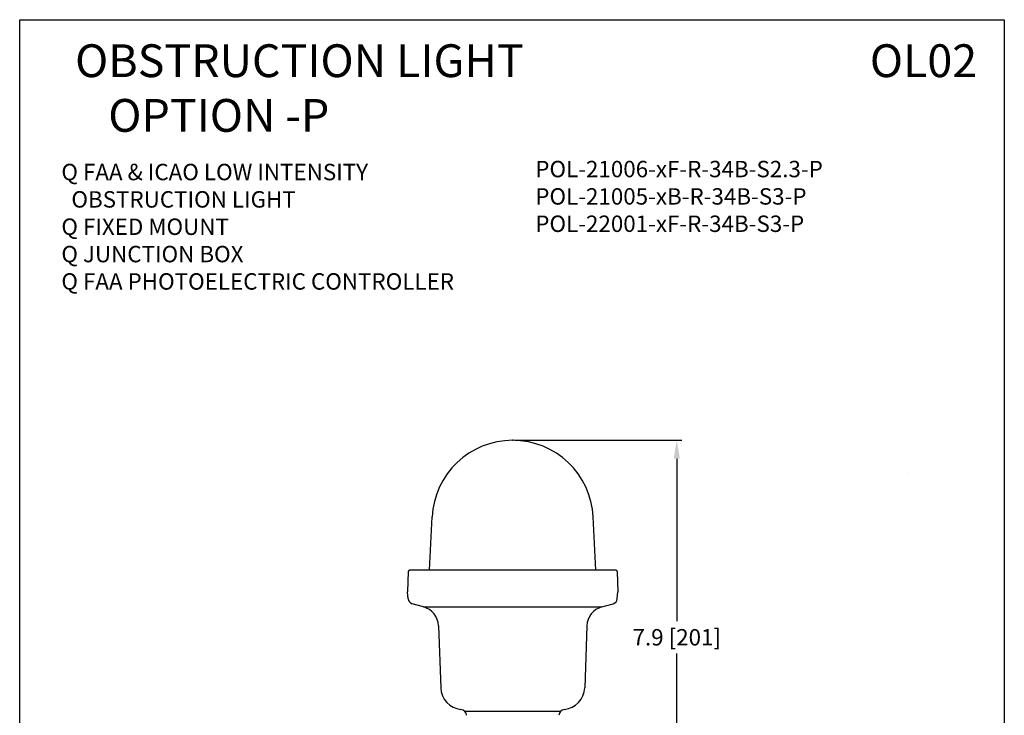
# Model space of a CAD drawing. Extents: x 408.2 to 457.4, y 774.6 to 839.8.
# Drawn here: x 433.4 to 457.4, y 822.9 to 839.8 of the extents above; entities that cross this region are included whole.
import ezdxf

# ---------------------------------------------------------------- set-up
doc = ezdxf.new("R2010")
doc.units = 0
doc.header["$MEASUREMENT"] = 0
doc.layers.get('0').update_dxf_attribs({"linetype": 'CONTINUOUS'})
doc.layers.get('DEFPOINTS').update_dxf_attribs({"linetype": 'CONTINUOUS'})
doc.layers.add('BORDER', color=7, linetype='CONTINUOUS')
doc.layers.add('ENCLOSURE', color=7, linetype='CONTINUOUS')
doc.styles.add('ROMANS', font='ROMANS.SHX')
doc.styles.get("Standard").update_dxf_attribs({"font": 'arial.ttf'})
doc.dimstyles.new('ROMANS', dxfattribs={"dimtxt": 0.18, "dimasz": 0.18, "dimexe": 0.18, "dimexo": 0.0625, "dimgap": 0.09, "dimtad": 0, "dimtih": 1, "dimtoh": 1, "dimdec": 4, "dimzin": 0, "dimtxsty": 'STANDARD', "dimcen": 0.09, "dimazin": 3, "dimtfac": 1, "dimtdec": 4, "dimtofl": 0, "dimtmove": 0, "dimatfit": 3, "dimtolj": 1, "dimtzin": 0})

# ---------------------------------------------------------------- blocks, each defined once
blk = doc.blocks.new('*D490')
at = {"layer": 'DEFPOINTS', "color": 0, "linetype": 'CONTINUOUS'}
for p in [(445.453, 829.586), (445.453, 821.658), (449.453, 821.658)]:
    blk.add_point(p, dxfattribs=at)
at = {"layer": 'ENCLOSURE', "color": 0, "linetype": 'CONTINUOUS'}
for p, q in [((445.516, 829.586), (449.578, 829.586)), ((449.453, 829.136), (449.453, 825.179)), ((449.453, 822.108), (449.453, 824.389)), ((445.516, 821.658), (449.578, 821.658))]:
    blk.add_line(p, q, dxfattribs=at)
for points in [[(449.378, 829.136), (449.528, 829.136), (449.453, 829.586)], [(449.378, 822.108), (449.528, 822.108), (449.453, 821.658)]]:
    blk.add_solid(points, dxfattribs=at)
at = {"layer": 'ENCLOSURE', "color": 0, "linetype": 'CONTINUOUS', "insert": (449.453, 824.784), "char_height": 0.4, "attachment_point": 5, "style": 'ROMANS'}
blk.add_mtext('\\A1;7.9 [201]', dxfattribs=at)

msp = doc.modelspace()

# ---------------------------------------------------------------- linework, layer by layer
at = {"color": 0, "linetype": 'CONTINUOUS'}
for p, q in [((443.423, 826.421), (443.491, 827.718)), ((447.483, 826.421), (447.415, 827.718))]:
    msp.add_line(p, q, dxfattribs=at)
at = {"color": 0}
for p, q in [((442.909, 826.391), (442.892, 825.891)), ((447.967, 826.421), (442.939, 826.421)), ((447.997, 826.391), (448.014, 825.891)), ((442.909, 825.723), (442.892, 825.891)), ((447.997, 825.723), (448.014, 825.891)), ((443.279, 825.525), (443, 825.603)), ((447.627, 825.525), (447.906, 825.603)), ((443.279, 825.525), (447.627, 825.525)), ((443.644, 825.061), (443.699, 823.554)), ((447.262, 825.061), (447.208, 823.554)), ((444.287, 822.979), (446.62, 822.979))]:
    msp.add_line(p, q, dxfattribs=at)
at = {"color": 0, "linetype": 'CONTINUOUS'}
msp.add_arc((445.453, 827.622), 1.964, 2.7899, 177.2101, dxfattribs=at)
at = {"color": 0}
for centre, radius, start, end in [((442.939, 826.391), 0.03, 90, 180), ((447.967, 826.391), 0.03, 0, 90), ((443.034, 825.723), 0.125, 180, 254.3159), ((447.872, 825.723), 0.125, 285.6841, 0), ((443.144, 825.043), 0.5, 2, 74.3159), ((447.762, 825.043), 0.5, 105.6841, 178), ((444.248, 823.573), 0.55, 182, 264.174), ((446.658, 823.573), 0.55, 275.826, 358), ((444.177, 822.876), 0.15, 2, 84.174), ((446.729, 822.876), 0.15, 95.826, 178)]:
    msp.add_arc(centre, radius, start, end, dxfattribs=at)
at = {"color": 0, "linetype": 'BYBLOCK'}
msp.add_point((445.453, 829.586), dxfattribs=at)
at = {"layer": 'BORDER', "color": 0, "linetype": 'CONTINUOUS'}
for p, q in [((433.436, 839.841), (457.436, 839.841)), ((433.436, 807.841), (433.436, 839.841)), ((457.436, 839.841), (457.436, 807.841))]:
    msp.add_line(p, q, dxfattribs=at)
at = {"layer": 'ENCLOSURE', "linetype": 'CONTINUOUS'}
msp.add_line((455.093, 828.786), (455.093, 828.786), dxfattribs=at)

# ---------------------------------------------------------------- texts
at = {"color": 0, "linetype": 'CONTINUOUS', "attachment_point": 1, "style": 'ROMANS'}
for s, insert, char_height, width in [('{\\W5.52337; }OBSTRUCTION LIGHT\\P{\\W8.83289; }OPTION -P', (433.436, 839.241), 0.8, 20.72311), ('OL02', (454.159, 839.241), 0.8, 2.67689), ('{\\fWingdings|b0|i0|c2|p2;Q }FAA & ICAO LOW INTENSITY\\P  OBSTRUCTION LIGHT{\\fWingdings|b0|i0|c2|p2;\\PQ }FIXED MOUNT\\P{\\fWingdings|b0|i0|c2|p2;Q }JUNCTION BOX\\P{\\fWingdings|b0|i0|c2|p2;Q }FAA PHOTOELECTRIC CONTROLLER', (434.452, 836.327), 0.4, 14.17505)]:
    msp.add_mtext(s, dxfattribs=dict(at, insert=insert, char_height=char_height, width=width))
at = {"color": 0, "linetype": 'CONTINUOUS', "insert": (446.004, 835.481), "char_height": 0.4, "attachment_point": 4, "style": 'ROMANS'}
msp.add_mtext('POL-21006-xF-R-34B-S2.3-P\\PPOL-21005-xB-R-34B-S3-P\\PPOL-22001-xF-R-34B-S3-P', dxfattribs=at)

# ---------------------------------------------------------------- dimensions: what is measured, and where the dimension line sits
at = {"layer": 'ENCLOSURE', "linetype": 'CONTINUOUS'}
dim = msp.add_linear_dim(base=(449.453, 821.658), p1=(445.453, 829.586), p2=(445.453, 821.658), angle=90, dimstyle='ROMANS', override={"dimtxt": 0.4, "dimasz": 0.45, "dimexe": 0.125, "dimtoh": 0, "dimdec": 1, "dimtxsty": 'ROMANS', "dimcen": 0.12, "dimtdec": 1, "dimatfit": 0, "dimtzin": 12}, dxfattribs=at)
dim.commit()
dim.dimension.update_dxf_attribs({"geometry": '*D490', "text_midpoint": (449.453, 824.784), "dimtype": 160})

doc.saveas('drawing.dxf')
